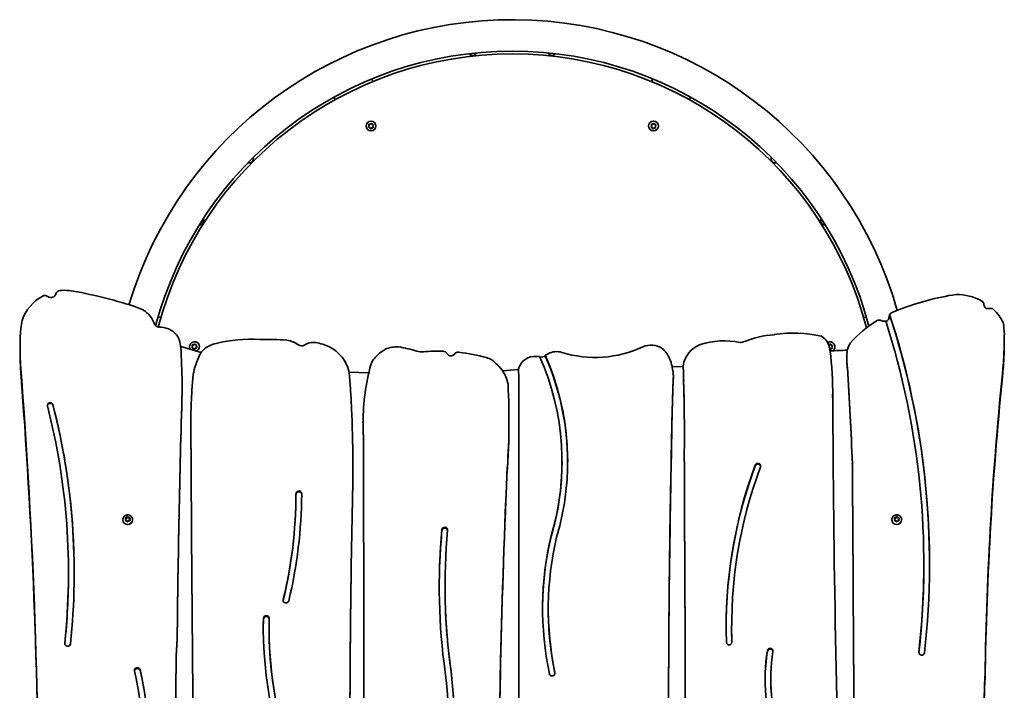
# Model space of a CAD drawing. Units: millimetres. Extents: x -5550 to 5760, y -3429 to 3726.
# Drawn here: x -3499 to -2444, y 1508 to 2226 of the extents above; entities that cross this region are included whole.
import ezdxf

# ---------------------------------------------------------------- set-up
doc = ezdxf.new("R2010")
doc.units = ezdxf.units.MM
doc.layers.add('Widoczne (ISO)', color=7, linetype='Continuous', lineweight=35)
doc.layers.add('Widoczne wąskie (ISO)', color=7, linetype='Continuous', lineweight=25)

msp = doc.modelspace()

# ---------------------------------------------------------------- linework, layer by layer
at = {"layer": 'Widoczne (ISO)'}
for p, q in [((-3122.2, 2163), (-3120.9, 2160.2)), ((-2822.3, 2160.2), (-2821, 2162.9)), ((-3161.4, 2140.8), (-3162.7, 2143.5)), ((-2780.5, 2143.4), (-2781.8, 2140.7)), ((-3125.5, 2111.9), (-3124.9, 2112.9)), ((-3124.2, 2111), (-3125.3, 2111.4)), ((-3125, 2113.1), (-3125.2, 2114.1)), ((-3124.8, 2114.5), (-3123.6, 2114.5)), ((-3123.6, 2110), (-3124.2, 2111)), ((-3123.6, 2114.5), (-3122.8, 2115.3)), ((-3122.2, 2110.7), (-3123.1, 2109.9)), ((-3122.3, 2115.2), (-3121.7, 2114.2)), ((-3121, 2110.7), (-3122.2, 2110.7)), ((-3121.7, 2114.2), (-3120.5, 2113.8)), ((-3120.3, 2113.3), (-3120.9, 2112.3)), ((-3120.9, 2112.3), (-3120.7, 2111.1)), ((-2822.9, 2111.8), (-2822.2, 2112.9)), ((-2821.5, 2111), (-2822.7, 2111.3)), ((-2822.3, 2113.1), (-2822.5, 2114)), ((-2822.2, 2114.4), (-2821, 2114.4)), ((-2820.9, 2109.9), (-2821.5, 2111)), ((-2821, 2114.4), (-2820.1, 2115.2)), ((-2819.5, 2110.7), (-2820.4, 2109.9)), ((-2819.6, 2115.2), (-2819, 2114.1)), ((-2818.3, 2110.7), (-2819.5, 2110.7)), ((-2819, 2114.1), (-2817.9, 2113.8)), ((-2817.7, 2113.3), (-2818.3, 2112.3)), ((-2818.3, 2112.3), (-2818, 2111.1)), ((-2466.3, 1921.1), (-2466.3, 1921.3)), ((-3367.1, 1915.6), (-3369.9, 1916.9)), ((-2567.3, 1910.1), (-2567.3, 1910.8)), ((-3350.9, 1908.4), (-3348, 1907.7)), ((-2595.3, 1907.6), (-2592.3, 1908.3)), ((-2444.5, 1884.8), (-2444.5, 1888.5)), ((-3498.9, 1874), (-3498.9, 1877.6)), ((-3314, 1876.5), (-3314.4, 1877.7)), ((-3314.1, 1878.1), (-3312.9, 1878.1)), ((-3312.9, 1878.1), (-3312, 1879)), ((-3311.5, 1879), (-3310.9, 1877.9)), ((-3310.9, 1877.9), (-3309.7, 1877.7)), ((-2632.5, 1878.1), (-2631.9, 1878.1)), ((-2631.9, 1878.1), (-2631, 1878.9)), ((-2630.5, 1878.8), (-2629.9, 1877.8)), ((-2629.9, 1877.8), (-2628.8, 1877.5)), ((-3498.7, 1865.3), (-3498.7, 1868.9)), ((-3305, 1869.9), (-3326.8, 1876.3)), ((-3314.6, 1875.4), (-3314, 1876.5)), ((-3313.2, 1874.7), (-3314.4, 1875)), ((-3312.6, 1873.7), (-3313.2, 1874.7)), ((-3311.4, 1874.3), (-3312.1, 1873.6)), ((-3310, 1874.6), (-3311.2, 1874.5)), ((-3309.5, 1877.2), (-3310.1, 1876.1)), ((-3310.1, 1876.1), (-3309.7, 1875)), ((-2936.2, 1866.5), (-2936.2, 1867.2)), ((-2630.5, 1874.4), (-2631.3, 1873.6)), ((-2629.3, 1874.4), (-2630.5, 1874.4)), ((-2628.6, 1877), (-2629.2, 1875.9)), ((-2629.2, 1875.9), (-2628.9, 1874.8)), ((-3498.5, 1853.7), (-3498.5, 1857.3)), ((-2613.2, 1862.8), (-2613.2, 1863.6)), ((-2445.5, 1854.1), (-2445.5, 1857.7)), ((-3313.4, 1846.5), (-3314.7, 1829.6)), ((-3125.2, 1848.4), (-3146.5, 1849.1)), ((-2964.8, 1851.8), (-2982, 1850.3)), ((-2964.8, 1851.2), (-2964.8, 1852)), ((-2964.8, 1850.3), (-2964.8, 1851.1)), ((-2788.4, 1855.1), (-2800.3, 1854.8)), ((-2788.4, 1855.1), (-2788.4, 1855.8)), ((-2612.6, 1853.6), (-2612.6, 1854.4)), ((-3145, 1831.3), (-3145.8, 1844.3)), ((-2800, 1818.9), (-2799.1, 1842.1)), ((-2799.1, 1841.3), (-2800, 1818.1)), ((-2799, 1843.5), (-2799, 1844.3)), ((-2788, 1840.1), (-2787.8, 1832.1)), ((-2787.8, 1831.3), (-2788, 1839.3)), ((-3325.2, 1827.3), (-3325.2, 1828)), ((-2964.6, 1830), (-2964.6, 1830.8)), ((-2628.2, 1828.6), (-2628.2, 1829.4)), ((-3463.9, 1813.9), (-3463.9, 1814.6)), ((-3315.9, 1802.4), (-3315.9, 1803.2)), ((-3131.5, 1794.9), (-3131.5, 1795.7)), ((-2975.1, 1796.4), (-2975.1, 1797.2)), ((-3131.4, 1787.9), (-3131.1, 1776.7)), ((-3131.1, 1775.9), (-3131.4, 1787.2)), ((-3131.1, 1775.9), (-3131.1, 1776.7)), ((-2918.3, 1752.4), (-2918.3, 1753.2)), ((-2787.3, 1759.7), (-2787.3, 1760.5)), ((-2607.3, 1750.5), (-2607.3, 1751.3)), ((-3142.4, 1742.6), (-3142.4, 1743.4)), ((-2977.4, 1739), (-2977.4, 1739.8)), ((-3388.8, 1691), (-3388.8, 1690.8)), ((-3386, 1692.6), (-3384.6, 1692.8)), ((-3385.6, 1691.6), (-3386, 1692.7)), ((-3386, 1690.5), (-3385.6, 1691.6)), ((-3386, 1690.2), (-3385.6, 1691.1)), ((-3385.8, 1693.1), (-3384.6, 1693.3)), ((-3384.6, 1690), (-3385.8, 1690.1)), ((-3385.6, 1691.6), (-3385.6, 1691.1)), ((-3384.6, 1693.3), (-3383.8, 1694.2)), ((-3384.6, 1692.8), (-3383.6, 1694)), ((-3384.6, 1693.3), (-3384.6, 1692.8)), ((-3383.8, 1689), (-3384.6, 1690)), ((-3383.6, 1694.5), (-3383.6, 1694)), ((-3383.6, 1694), (-3382.6, 1692.8)), ((-3383.3, 1694.2), (-3382.6, 1693.3)), ((-3382.7, 1689.8), (-3383.3, 1689)), ((-3382.7, 1689.8), (-3382.7, 1689.8)), ((-3382.6, 1693.3), (-3382.6, 1692.8)), ((-3382.6, 1693.3), (-3381.4, 1693.1)), ((-3382.6, 1692.8), (-3381.2, 1692.6)), ((-3381.4, 1690.1), (-3382.6, 1690)), ((-3381.1, 1692.7), (-3381.6, 1691.6)), ((-3381.6, 1691.6), (-3381.1, 1690.5)), ((-3381.6, 1691.6), (-3381.6, 1691.1)), ((-3381.6, 1691.1), (-3381.2, 1690.2)), ((-3378.3, 1691), (-3378.3, 1690.8)), ((-2564.9, 1691), (-2564.9, 1690.8)), ((-2562.1, 1692.6), (-2560.7, 1692.8)), ((-2561.7, 1691.6), (-2562.1, 1692.7)), ((-2562.1, 1690.5), (-2561.7, 1691.6)), ((-2562.1, 1690.2), (-2561.7, 1691.1)), ((-2561.9, 1693.1), (-2560.7, 1693.3)), ((-2560.7, 1690), (-2561.9, 1690.1)), ((-2561.7, 1691.6), (-2561.7, 1691.1)), ((-2560.7, 1693.3), (-2559.9, 1694.2)), ((-2560.7, 1692.8), (-2559.7, 1694)), ((-2560.7, 1693.3), (-2560.7, 1692.8)), ((-2559.9, 1689), (-2560.7, 1690)), ((-2559.7, 1694.5), (-2559.7, 1694)), ((-2559.7, 1694), (-2558.7, 1692.8)), ((-2559.4, 1694.2), (-2558.7, 1693.3)), ((-2558.8, 1689.8), (-2559.4, 1689)), ((-2558.8, 1689.8), (-2558.8, 1689.8)), ((-2558.7, 1693.3), (-2558.7, 1692.8)), ((-2558.7, 1693.3), (-2557.5, 1693.1)), ((-2558.7, 1692.8), (-2557.3, 1692.6)), ((-2557.5, 1690.1), (-2558.7, 1690)), ((-2557.2, 1692.7), (-2557.7, 1691.6)), ((-2557.7, 1691.6), (-2557.2, 1690.5)), ((-2557.7, 1691.6), (-2557.7, 1691.1)), ((-2557.7, 1691.1), (-2557.3, 1690.2)), ((-2554.4, 1691), (-2554.4, 1690.8)), ((-3046.9, 1679.6), (-3046.9, 1680.3)), ((-2930, 1672.9), (-2930, 1673.7)), ((-2530.7, 1643), (-2530.7, 1643.8)), ((-3447, 1633.7), (-3447, 1634.5)), ((-3043.5, 1619.4), (-3043.5, 1620.2)), ((-2933, 1594.9), (-2933, 1595.7)), ((-3232.1, 1577), (-3232.1, 1577.7)), ((-2736.6, 1574.9), (-2736.6, 1575.7)), ((-3331.6, 1545.4), (-3330.6, 1563.5)), ((-3330.6, 1562.8), (-3331.6, 1544.7)), ((-3330.6, 1562.8), (-3330.6, 1563.5)), ((-3331.6, 1544.7), (-3331.6, 1545.4)), ((-3037.1, 1528), (-3037.1, 1528.8)), ((-2694.6, 1519.8), (-2694.6, 1520.6))]:
    msp.add_line(p, q, dxfattribs=at)
for centre in [(-3122.9, 2112.6), (-2820.3, 2112.6)]:
    msp.add_circle(centre, 5.25, dxfattribs=at)
for centre, radius, start, end in [((-2971.6, 1797.7), 428.8, 15.893, 163.2531), ((-2971.6, 1797.7), 395.1, 14.7559, 165.2175), ((-2971.6, 1797.7), 392.1, 14.5745, 165.2949), ((-3014.1, 2192.6), 4.5, 213.9838, 338.3044), ((-2929.1, 2192.6), 4.5, 201.6539, 326.0665), ((-3125.1, 2113), 0.189, 329.592, 56.5441), ((-2822.4, 2113), 0.189, 329.592, 56.5441), ((-3253.4, 2077.6), 4.5, 252.9839, 17.3965), ((-2689.9, 2077.6), 4.5, 162.6538, 286.9744), ((-3306.5, 2011.2), 4.5, 265.3138, 29.6344), ((-2636.8, 2011.2), 4.5, 150.3239, 274.7365), ((-3312, 1876.3), 5.25, 291.3304, 216.2743), ((-2631.2, 1876.2), 5.25, 304.5784, 120.0029), ((-3311.2, 1874.3), 0.189, 92.7444, 179.6966)]:
    msp.add_arc(centre, radius, start, end, dxfattribs=at)
for centre, major_axis, start_param, end_param in [((-3450.6, 1889.8), (-48.5, 0), 5.230507, 5.964225), ((-3472.2, 1926.3), (-5, 0), 4.048146, 5.230507), ((-3465.7, 1934.3), (5.48, 0), 4.048146, 6.009896), ((-3455.6, 1931.6), (-5, 0), 4.827535, 6.009896), ((-3450.6, 1889.8), (-48.5, 0), 4.623901, 4.827535), ((-3532, 1468.5), (-492.1, 0), 4.392268, 4.537334), ((-2452.3, 1663.4), (-281.7, 0), 4.868305, 5.091868), ((-2495.8, 1877.8), (-56.2, 0), 4.213699, 4.716542), ((-2471.3, 1921.3), (5, 0), 6.272524, 7.355292), ((-2461.9, 1921.2), (-4.36, 0), 6.272524, 8.142979), ((-3617.1, 1303.2), (-681.8, 0), 4.341384, 4.352798), ((-3381.5, 1892.7), (27.7, 0), 0.297631, 1.023513), ((-2563.1, 1907.4), (-5, 0), 5.698005, 6.23876), ((-2563.1, 1908.2), (-5, 0), 5.148788, 5.698005), ((-3441, 1643.8), (916.4, 0), 6.175282, 6.589633), ((-3441, 1643), (916.4, 0), 0.000439, 0.306447), ((-2509.7, 1797.7), (-131.3, 0), 5.077813, 5.148788), ((-2459.3, 1912.5), (-5, 0), 3.918618, 5.001386), ((-2495.8, 1877.8), (-56.2, 0), 3.608789, 3.918618), ((-3321.9, 1877.6), (-177, 0), 6.124994, 6.331582), ((-3350.2, 1902), (-5, 0), 0.297631, 1.562395), ((-2509.7, 1797.7), (-131.3, 0), 5.288649, 5.572486), ((-2578.5, 1899.9), (-5, 0), 4.198677, 5.288649), ((-2573.3, 1910.1), (-6.73, 0), 1.154665, 1.866395), ((-3441, 1643.8), (910.3, 0), 6.175442, 6.58341), ((-2573.4, 1907.8), (5.35, 0), 5.150223, 6.23876), ((-2611.1, 1882.8), (166.8, 0), 0.039411, 0.12105), ((-3350.5, 1865.3), (-33, 0), 4.38788, 4.703988), ((-3349.4, 1875.2), (-23, 0), 3.650818, 4.292644), ((-2681.8, 1781.5), (-111.8, 0), 4.792982, 5.108169), ((-2670.2, 1767), (-128.2, 0), 4.476511, 4.874131), ((-2952.6, 1888.5), (508.1, 0), 6.220465, 6.284596), ((-3359.4, 1873.5), (32.7, 0), 0.112076, 0.405938), ((-3283.5, 1853.7), (-27.4, 0), 4.901623, 5.58949), ((-3251.4, 1743.9), (-145.4, 0), 4.649186, 4.971782), ((-3243.3, 1335.5), (-568, 0), 4.659061, 4.710437), ((-3218.8, 1853.6), (-31.3, 0), 4.088998, 4.525891), ((-3197.3, 1883.1), (-6.12, 0), 1.009916, 2.05456), ((-3184.3, 1863.4), (-18.1, 0), 4.594399, 5.306192), ((-3196, 1817.8), (-66.7, 0), 4.27091, 4.503596), ((-2823, 1857.6), (-21.1, 0), 4.106301, 5.137523), ((-2758, 1851.4), (-30.8, 0), 5.118506, 6.135026), ((-2744.7, 1800.9), (-84.5, 0), 4.511485, 5.01835), ((-2726.9, 1885.6), (-5, 0), 1.369893, 1.966576), ((-2651.2, 1871.2), (20, 0), 0.117996, 0.994884), ((-2581.6, 1863.7), (-32.6, 0), 5.723032, 5.966548), ((-2952.6, 1884.8), (508.1, 0), 6.220465, 6.283185), ((-3321.9, 1874), (-177, 0), 0, 0.04837), ((-3158.9, 1868.9), (-339.8, 0), 6.282021, 6.318554), ((-3475.3, 1863.7), (149.1, 0), 0.017855, 0.092759), ((-3284.9, 1858.4), (-23.4, 0), 5.711247, 5.901085), ((-3185.3, 1841.8), (39.6, 0), 0.212979, 1.105236), ((-3084.2, 1836.3), (-45.1, 0), 5.254505, 5.602096), ((-3095.5, 1847.9), (-29.2, 0), 4.647784, 5.137214), ((-3130.2, 1683.8), (-202.4, 0), 4.429548, 4.530465), ((-3068.1, 1890.1), (-20, 0), 1.28795, 1.652511), ((-3050.8, 1686.1), (-191.9, 0), 4.686039, 4.794103), ((-3045.9, 1866.6), (-5, 0), 3.623885, 4.686039), ((-3037.3, 1870.9), (-4.7, 0), 0.482293, 0.984377), ((-3037.4, 1871.3), (-4.97, 0), 1.031837, 2.434719), ((-3029.4, 1865.5), (-5, 0), 4.59766, 5.692561), ((-3050.8, 1686.1), (-191.9, 0), 4.439616, 4.59766), ((-2944, 1886.8), (-21.7, 0), 1.9368, 2.104269), ((-3213.7, 1753.2), (301.5, 0), 6.001381, 6.685402), ((-2924.1, 1853.5), (-18.1, 0), 4.399242, 5.226699), ((-2882.8, 1976.7), (-115.9, 0), 1.257649, 2.026767), ((-2831.4, 1852.1), (30.8, 0), 0.368986, 0.848322), ((-2601.8, 1876.9), (-29.8, 0), 0.122239, 0.150169), ((-2970.6, 1829.4), (342.3, 0), 6.26233, 6.414299), ((-2637.2, 2197.4), (-337.1, 0), 1.588875, 1.643577), ((-2531.2, 1863.6), (-82, 0), 6.158074, 6.399354), ((-3158.9, 1865.3), (-339.8, 0), 0, 0.035369), ((-10302.4, 1361), (6823.3, 0), 6.274841, 6.35857), ((-4158.7, 1827.2), (833.5, 0), 0.001093, 0.048608), ((-3234.4, 1833.1), (-80.2, 0), 5.833821, 6.109699), ((-3064.8, 1838.8), (-61.2, 0), 5.954539, 6.106842), ((-3103.8, 1851.6), (-20, 0), 5.602058, 5.952399), ((-3004.5, 1846), (-20, 0), 3.834173, 4.439616), ((-3016.6, 1828.7), (-41.2, 0), 3.736745, 3.982435), ((-2947.1, 1848.4), (-18.2, 0), 4.623947, 6.044308), ((-2944, 1886.8), (-21.7, 0), 1.499844, 1.650284), ((-3213.7, 1753.2), (295.4, 0), 6.000803, 6.689149), ((-2942, 1877.5), (-12.8, 0), 1.575386, 2.038743), ((-3213.7, 1752.4), (301.5, 0), 0.001333, 0.402217), ((-2853.6, 1843.8), (54.6, 0), 0.224614, 0.367376), ((-2531.2, 1862.8), (-82, 0), 0, 0.116169), ((1681.7, 1463.9), (-4147.3, 0), 6.184725, 6.26831), ((-10302.4, 1357.3), (6823.3, 0), 0.000275, 0.075384), ((-2945.7, 1874.2), (-202.5, 0), 0.124649, 0.153513), ((-2891.7, 1795.7), (-239.7, 0), 6.050099, 6.316558), ((-3011.7, 1830.7), (36, 0), 0.157745, 0.625086), ((-2945.1, 1852), (-19.8, 0), 6.25528, 6.331979), ((-2945.1, 1851.2), (-19.8, 0), 0, 0.048793), ((-3637.9, 1834.8), (673.3, 0), 6.276977, 6.308218), ((-3637.9, 1834), (673.3, 0), 0.000597, 0.025033), ((-3476.3, 1746.8), (685.2, 0), 0.154308, 0.165054), ((-2849.8, 1844.2), (50.8, 0), 0.00713, 0.088008), ((-2242.6, 1862.4), (-545.8, 0), 0.012472, 0.042378), ((-2242.6, 1861.6), (-545.8, 0), 0.012472, 0.042378), ((-6841.7, 1596.5), (4237.5, 0), 0.037827, 0.06305), ((-6841.7, 1595.7), (4237.5, 0), 0.037827, 0.06305), ((1681.7, 1460.3), (-4147.3, 0), 6.184725, 6.26831), ((-3754.6, 1797.2), (779.5, 0), 6.206884, 6.334922), ((-2851.2, 1844.3), (52.2, 0), 6.240233, 6.289333), ((-2851.2, 1843.5), (52.2, 0), 6.240233, 6.283185), ((12368.1, 1400.7), (-15699.6, 0), 6.255, 6.272447), ((12368.1, 1399.9), (-15699.6, 0), 6.255, 6.272447), ((-2571.6, 1784), (-744.6, 0), 6.219874, 6.256602), ((-2941.4, 1838.9), (-203.7, 0), 0.03844, 0.074394), ((-249571.8, 1515.9), (246607.4, 0), 6.282577, 6.284507), ((-249571.8, 1515.1), (246607.4, 0), 0.000002, 0.001322), ((-4842.7, 1783.8), (2055.5, 0), 6.271458, 6.30755), ((-4842.7, 1783), (2055.5, 0), 0.000196, 0.024364), ((-2970.6, 1828.6), (342.3, 0), 6.262805, 6.283185), ((-3466.6, 1813.4), (-3.04, 0), 3.56506, 6.486304), ((-3466.6, 1812.7), (-3.04, 0), 3.56506, 6.150628), ((-4210.6, 1634.5), (769.7, 0), 6.180167, 6.527961), ((-4746.8, 1743.4), (1604.5, 0), 0.038036, 0.052204), ((14383.2, 1446.6), (-17187.5, 0), 6.260763, 6.287735), ((14383.2, 1445.9), (-17187.5, 0), 6.260763, 6.283162), ((18884, 1930.8), (-21512.6, 0), 0.005211, 0.030074), ((-4210.6, 1634.5), (763.6, 0), 6.180167, 6.527419), ((-4210.6, 1633.7), (769.7, 0), 0.000522, 0.244776), ((65505.8, 2127.2), (-68822.6, 0), 0.004874, 0.011707), ((65505.8, 2126.4), (-68822.6, 0), 0.004874, 0.011707), ((-4746.8, 1743.4), (1604.5, 0), 6.272457, 6.321221), ((-2891.7, 1794.9), (-239.7, 0), 0, 0.033373), ((-3754.6, 1796.4), (779.5, 0), 6.206884, 6.283185), ((-61813.7, 1569.5), (58683, 0), 6.27953, 6.28684), ((-61813.7, 1568.8), (58683, 0), 0.000007, 0.003655), ((-3213.7, 1752.4), (295.4, 0), 6.000803, 6.283185), ((-145948.2, 1063), (143162.7, 0), 0.001757, 0.005044), ((-145948.2, 1062.2), (143162.7, 0), 0.001757, 0.005044), ((-2708.5, 1748.5), (-2.94, 0), 2.79768, 5.939273), ((-275170.4, 46.5), (272568.9, 0), 0.004892, 0.006475), ((-4746.8, 1742.6), (1604.5, 0), 6.272457, 6.283185), ((-2208.8, 1575.7), (-533.7, 0), 5.939273, 6.314216), ((-2208.8, 1574.9), (-533.7, 0), 5.939273, 6.282432), ((-2208.8, 1575.7), (-527.8, 0), 5.939273, 6.314216), ((-2708.5, 1747.8), (2.94, 0), 0.13736, 2.79768), ((-275170.4, 45.8), (272568.9, 0), 0.004892, 0.006475), ((7426.5, 1313.3), (-10413.2, 0), 6.240767, 6.283911), ((7426.5, 1312.5), (-10413.2, 0), 6.240767, 6.283147), ((-3200.2, 1718.8), (-3.05, 0), 3.075448, 6.279722), ((-3200.2, 1718), (3.05, 0), 0.073554, 3.138129), ((11194.4, 1439.8), (-14340, 0), 6.262469, 6.283497), ((11194.4, 1439), (-14340, 0), 6.262469, 6.283157), ((-3728, 1720.5), (524.7, 0), 6.054022, 6.279722), ((-3728, 1719.8), (524.7, 0), 6.054022, 6.279722), ((-3728, 1720.5), (530.8, 0), 6.054022, 6.279361), ((-3383.6, 1690.8), (5.25, 0), 3.141593, 6.283185), ((-3382.5, 1689.8), (-0.189, 0), 4.856587, 6.374189), ((-2559.7, 1690.8), (5.25, 0), 3.141593, 6.283185), ((-2558.7, 1689.8), (-0.189, 0), 4.856587, 6.374189), ((-2350.6, 1618.9), (-699.2, 0), 6.192118, 6.418464), ((-2350.6, 1618.1), (-699.2, 0), 6.192118, 6.28261), ((-3043.9, 1679.9), (-3.07, 0), 3.052585, 6.133976), ((-3043.9, 1679.1), (3.07, 0), 0.127054, 2.992383), ((-2350.8, 1620.2), (-692.8, 0), 6.194178, 6.420106), ((-2578.3, 1595.7), (-360.8, 0), 6.057427, 6.484264), ((-2578.3, 1594.9), (-360.8, 0), 6.057427, 6.282071), ((-2578.3, 1595.7), (-354.7, 0), 6.057909, 6.484264), ((-3441, 1643), (910.3, 0), 6.175527, 6.283185), ((-4210.6, 1633.7), (763.6, 0), 6.180296, 6.283185), ((-2350.8, 1619.4), (-692.8, 0), 0, 0.13692), ((-3214, 1604.7), (3.05, 0), 2.912433, 6.054025), ((-3214, 1604), (-3.05, 0), 6.054025, 6.151024), ((-2578.3, 1594.9), (-354.7, 0), 0, 0.201078), ((-2749.6, 1577.7), (-488.7, 0), 6.267317, 6.680801), ((-3235.1, 1585.2), (-3.05, 0), 3.125725, 6.267317), ((-3235.1, 1584.4), (3.05, 0), 0.074574, 3.125725), ((-2749.6, 1577), (-488.7, 0), 6.267317, 6.282363), ((-2749.6, 1577.7), (-482.6, 0), 6.267317, 6.680756), ((-2749.6, 1577), (-482.6, 0), 0, 0.39757), ((-2208.8, 1574.9), (-527.8, 0), 0, 0.030229), ((-3448, 1558.3), (3.02, 0), 3.038575, 6.180167), ((-2739.3, 1559.8), (2.94, 0), 3.172623, 6.314216), ((-2496.9, 1520.6), (-203.8, 0), 6.129541, 6.621204), ((-2695.3, 1550.3), (-3.05, 0), 2.987948, 6.129541), ((-2695.3, 1549.5), (3.05, 0), 0.132163, 2.987948), ((74036.4, 738.9), (-77372.5, 0), 6.272393, 6.275111), ((74036.4, 738.1), (-77372.5, 0), 6.272393, 6.275107), ((-2496.9, 1519.8), (-203.8, 0), 6.129541, 6.281213), ((-2496.9, 1520.6), (-197.7, 0), 6.129541, 6.621204), ((-2532.9, 1548.9), (3.05, 0), 3.033849, 6.127505), ((-3715.1, 1454.5), (353.6, 0), 5.751265, 6.506416), ((-3373.3, 1529.5), (-3.05, 0), 3.364824, 6.506416), ((-3373.3, 1528.7), (3.05, 0), 0.223231, 3.00943), ((-3715.1, 1454.5), (347.5, 0), 5.751265, 6.506416), ((-3715.1, 1453.8), (353.6, 0), 0.001137, 0.223231), ((-3595.8, 1466.7), (556, 0), 6.043528, 6.397187), ((-3595.8, 1466.7), (562.4, 0), 6.04429, 6.397701), ((-3595.8, 1466), (562.4, 0), 0.000715, 0.114516), ((-2928.9, 1526.7), (3.05, 0), 3.342671, 6.484264), ((-2928.9, 1525.9), (3.05, 0), 0.132163, 0.201078), ((-2496.9, 1519.8), (-197.7, 0), 0, 0.338018), ((4528, 1318.4), (-6996.4, 0), 6.252837, 6.280815), ((4528, 1314.8), (-6996.4, 0), 6.252837, 6.280582)]:
    msp.add_ellipse(centre, major_axis=major_axis, ratio=0.965926, start_param=start_param, end_param=end_param, dxfattribs=at)
for points in [[(-3125.7, 2111.5), (-3125.6, 2111.6), (-3125.6, 2111.7), (-3125.5, 2111.9)], [(-3125.3, 2111.4), (-3125.4, 2111.4), (-3125.6, 2111.5), (-3125.7, 2111.5)], [(-3125.3, 2114.5), (-3125.1, 2114.5), (-3125, 2114.5), (-3124.8, 2114.5)], [(-3125.2, 2114.1), (-3125.2, 2114.2), (-3125.2, 2114.3), (-3125.3, 2114.5)], [(-3123.4, 2109.6), (-3123.4, 2109.7), (-3123.5, 2109.9), (-3123.6, 2110)], [(-3123.1, 2109.9), (-3123.2, 2109.8), (-3123.3, 2109.7), (-3123.4, 2109.6)], [(-3122.8, 2115.3), (-3122.7, 2115.4), (-3122.6, 2115.5), (-3122.5, 2115.6)], [(-3122.5, 2115.6), (-3122.4, 2115.4), (-3122.3, 2115.3), (-3122.3, 2115.2)], [(-3120.6, 2110.7), (-3120.7, 2110.7), (-3120.9, 2110.7), (-3121, 2110.7)], [(-3120.7, 2111.1), (-3120.6, 2111), (-3120.6, 2110.9), (-3120.6, 2110.7)], [(-3120.5, 2113.8), (-3120.4, 2113.8), (-3120.3, 2113.7), (-3120.1, 2113.7)], [(-3120.1, 2113.7), (-3120.2, 2113.6), (-3120.3, 2113.4), (-3120.3, 2113.3)], [(-2823.1, 2111.5), (-2823, 2111.6), (-2822.9, 2111.7), (-2822.9, 2111.8)], [(-2822.7, 2111.3), (-2822.8, 2111.4), (-2822.9, 2111.4), (-2823.1, 2111.5)], [(-2822.6, 2114.4), (-2822.5, 2114.4), (-2822.3, 2114.4), (-2822.2, 2114.4)], [(-2822.5, 2114), (-2822.5, 2114.2), (-2822.6, 2114.3), (-2822.6, 2114.4)], [(-2820.7, 2109.6), (-2820.8, 2109.7), (-2820.9, 2109.8), (-2820.9, 2109.9)], [(-2820.4, 2109.9), (-2820.5, 2109.8), (-2820.6, 2109.7), (-2820.7, 2109.6)], [(-2820.1, 2115.2), (-2820, 2115.3), (-2819.9, 2115.4), (-2819.8, 2115.5)], [(-2819.8, 2115.5), (-2819.7, 2115.4), (-2819.7, 2115.3), (-2819.6, 2115.2)], [(-2817.9, 2110.7), (-2818.1, 2110.7), (-2818.2, 2110.7), (-2818.3, 2110.7)], [(-2818, 2111.1), (-2818, 2111), (-2818, 2110.8), (-2817.9, 2110.7)], [(-2817.9, 2113.8), (-2817.7, 2113.7), (-2817.6, 2113.7), (-2817.5, 2113.6)], [(-2817.5, 2113.6), (-2817.5, 2113.5), (-2817.6, 2113.4), (-2817.7, 2113.3)], [(-3314.5, 1878.1), (-3314.3, 1878.1), (-3314.2, 1878.1), (-3314.1, 1878.1)], [(-3314.4, 1877.7), (-3314.4, 1877.8), (-3314.4, 1877.9), (-3314.5, 1878.1)], [(-3312, 1879), (-3312, 1879.1), (-3311.9, 1879.2), (-3311.8, 1879.3)], [(-3311.8, 1879.3), (-3311.7, 1879.2), (-3311.6, 1879.1), (-3311.5, 1879)], [(-3309.7, 1877.7), (-3309.6, 1877.6), (-3309.5, 1877.6), (-3309.3, 1877.6)], [(-2631, 1878.9), (-2630.9, 1879), (-2630.8, 1879.1), (-2630.7, 1879.2)], [(-2630.7, 1879.2), (-2630.7, 1879.1), (-2630.6, 1879), (-2630.5, 1878.8)], [(-3314.8, 1875.1), (-3314.7, 1875.2), (-3314.6, 1875.3), (-3314.6, 1875.4)], [(-3314.4, 1875), (-3314.5, 1875), (-3314.6, 1875), (-3314.8, 1875.1)], [(-3312.3, 1873.3), (-3312.4, 1873.5), (-3312.5, 1873.6), (-3312.6, 1873.7)], [(-3312.1, 1873.6), (-3312.1, 1873.5), (-3312.2, 1873.4), (-3312.3, 1873.3)], [(-3309.6, 1874.6), (-3309.7, 1874.6), (-3309.9, 1874.6), (-3310, 1874.6)], [(-3309.7, 1875), (-3309.7, 1874.8), (-3309.6, 1874.7), (-3309.6, 1874.6)], [(-3309.3, 1877.6), (-3309.4, 1877.4), (-3309.4, 1877.3), (-3309.5, 1877.2)], [(-2628.8, 1874.4), (-2629, 1874.4), (-2629.1, 1874.4), (-2629.3, 1874.4)], [(-2628.9, 1874.8), (-2628.9, 1874.6), (-2628.9, 1874.5), (-2628.8, 1874.4)], [(-2628.8, 1877.5), (-2628.7, 1877.4), (-2628.5, 1877.4), (-2628.4, 1877.3)], [(-2628.4, 1877.3), (-2628.5, 1877.2), (-2628.5, 1877.1), (-2628.6, 1877)], [(-3386.2, 1693.1), (-3386, 1693.1), (-3385.9, 1693.1), (-3385.8, 1693.1)], [(-3386, 1692.7), (-3386.1, 1692.8), (-3386.1, 1693), (-3386.2, 1693.1)], [(-3386.2, 1690.2), (-3386.1, 1690.3), (-3386.1, 1690.4), (-3386, 1690.5)], [(-3385.8, 1690.1), (-3385.9, 1690.1), (-3386, 1690.2), (-3386.2, 1690.2)], [(-3383.8, 1694.2), (-3383.7, 1694.3), (-3383.7, 1694.4), (-3383.6, 1694.5)], [(-3383.6, 1688.7), (-3383.7, 1688.8), (-3383.7, 1688.9), (-3383.8, 1689)], [(-3383.6, 1694.5), (-3383.5, 1694.4), (-3383.4, 1694.3), (-3383.3, 1694.2)], [(-3383.3, 1689), (-3383.4, 1688.9), (-3383.5, 1688.8), (-3383.6, 1688.7)], [(-3381.4, 1693.1), (-3381.3, 1693.1), (-3381.1, 1693.1), (-3381, 1693.1)], [(-3381, 1690.2), (-3381.1, 1690.2), (-3381.3, 1690.1), (-3381.4, 1690.1)], [(-3381, 1693.1), (-3381, 1693), (-3381.1, 1692.8), (-3381.1, 1692.7)], [(-3381.1, 1690.5), (-3381.1, 1690.4), (-3381, 1690.3), (-3381, 1690.2)], [(-2562.3, 1693.1), (-2562.1, 1693.1), (-2562, 1693.1), (-2561.9, 1693.1)], [(-2562.1, 1692.7), (-2562.2, 1692.8), (-2562.2, 1693), (-2562.3, 1693.1)], [(-2562.3, 1690.2), (-2562.2, 1690.3), (-2562.2, 1690.4), (-2562.1, 1690.5)], [(-2561.9, 1690.1), (-2562, 1690.1), (-2562.1, 1690.2), (-2562.3, 1690.2)], [(-2559.9, 1694.2), (-2559.9, 1694.3), (-2559.8, 1694.4), (-2559.7, 1694.5)], [(-2559.7, 1688.7), (-2559.8, 1688.8), (-2559.9, 1688.9), (-2559.9, 1689)], [(-2559.7, 1694.5), (-2559.6, 1694.4), (-2559.5, 1694.3), (-2559.4, 1694.2)], [(-2559.4, 1689), (-2559.5, 1688.9), (-2559.6, 1688.8), (-2559.7, 1688.7)], [(-2557.5, 1693.1), (-2557.4, 1693.1), (-2557.2, 1693.1), (-2557.1, 1693.1)], [(-2557.1, 1690.2), (-2557.2, 1690.2), (-2557.4, 1690.1), (-2557.5, 1690.1)], [(-2557.1, 1693.1), (-2557.1, 1693), (-2557.2, 1692.8), (-2557.2, 1692.7)], [(-2557.2, 1690.5), (-2557.2, 1690.4), (-2557.1, 1690.3), (-2557.1, 1690.2)]]:
    msp.add_open_spline(points, degree=3, dxfattribs=at)
for points in [[(-3388.8, 1691), (-3388.8, 1691.5), (-3388.7, 1692.1), (-3388.4, 1693.1), (-3388.1, 1693.6), (-3387.5, 1694.5), (-3387.1, 1694.9), (-3386.2, 1695.5), (-3385.7, 1695.7), (-3384.6, 1696.1), (-3384, 1696.1), (-3382.9, 1696.1), (-3382.3, 1696), (-3381.3, 1695.6), (-3380.8, 1695.4), (-3379.9, 1694.7), (-3379.5, 1694.3), (-3378.9, 1693.3), (-3378.6, 1692.8), (-3378.4, 1691.9), (-3378.3, 1691.4), (-3378.3, 1691)], [(-2564.9, 1691), (-2564.9, 1691.5), (-2564.8, 1692.1), (-2564.5, 1693.1), (-2564.2, 1693.6), (-2563.6, 1694.5), (-2563.2, 1694.9), (-2562.3, 1695.5), (-2561.8, 1695.7), (-2560.7, 1696.1), (-2560.1, 1696.1), (-2559, 1696.1), (-2558.4, 1696), (-2557.4, 1695.6), (-2556.9, 1695.4), (-2556, 1694.7), (-2555.6, 1694.3), (-2555, 1693.3), (-2554.8, 1692.8), (-2554.5, 1691.9), (-2554.4, 1691.4), (-2554.4, 1691)]]:
    msp.add_open_spline(points, degree=3, knots=[4.712389, 4.712389, 4.712389, 4.712389, 5.024193, 5.024193, 5.33763, 5.33763, 5.655282, 5.655282, 5.978029, 5.978029, 6.304762, 6.304762, 6.632861, 6.632861, 6.959177, 6.959177, 7.281183, 7.281183, 7.598018, 7.598018, 7.853982, 7.853982, 7.853982, 7.853982], dxfattribs=at)
at = {"layer": 'Widoczne wąskie (ISO)'}
for p, q in [((-2466.3, 1921.1), (-2466.3, 1921.2)), ((-2799.1, 1841.3), (-2799.1, 1842.1)), ((-2788, 1839.3), (-2788, 1840.1)), ((-2787.8, 1831.3), (-2787.8, 1832.1)), ((-2800, 1818.1), (-2800, 1818.9)), ((-3131.4, 1787.2), (-3131.4, 1787.9)), ((-2711.3, 1748.7), (-2711.3, 1749.5)), ((-3142.5, 1726), (-3142.5, 1726.7)), ((-3203.3, 1718), (-3203.3, 1718.8)), ((-3217, 1604.6), (-3217, 1605.4)), ((-3238.2, 1584.5), (-3238.2, 1585.2)), ((-3451, 1558), (-3451, 1558.6)), ((-2736.4, 1559.7), (-2736.4, 1559.9)), ((-2698.3, 1550), (-2698.3, 1550.7)), ((-2535.9, 1548.6), (-2535.9, 1549.3)), ((-3370.3, 1529.4), (-3370.3, 1530.2)), ((-2925.9, 1526.5), (-2925.9, 1527.2)), ((-2465.1, 1519.9), (-2465.1, 1523.5))]:
    msp.add_line(p, q, dxfattribs=at)
for centre, start, end in [((-3122.9, 2112.6), 146.7474, 195.9126), ((-3122.9, 2112.6), 206.7474, 255.9126), ((-3122.9, 2112.6), 86.7474, 135.9126), ((-3122.9, 2112.6), 266.7474, 315.9126), ((-3122.9, 2112.6), 26.7474, 75.9126), ((-3122.9, 2112.6), 326.7474, 15.9126), ((-2820.3, 2112.6), 146.7474, 195.9126), ((-2820.3, 2112.6), 206.7474, 255.9126), ((-2820.3, 2112.6), 86.7474, 135.9126), ((-2820.3, 2112.6), 266.7474, 315.9126), ((-2820.3, 2112.6), 26.7474, 75.9126), ((-2820.3, 2112.6), 326.7474, 15.9126), ((-3312, 1876.3), 149.8999, 199.0651), ((-3312, 1876.3), 89.8999, 139.0651), ((-3312, 1876.3), 29.8999, 79.0651), ((-2631.2, 1876.2), 86.7474, 122.9382), ((-2631.2, 1876.2), 26.7474, 75.9126), ((-3312, 1876.3), 209.8999, 259.0651), ((-3312, 1876.3), 269.8999, 319.0651), ((-3312, 1876.3), 329.8999, 19.0651), ((-2631.2, 1876.2), 267.5436, 315.9126), ((-2631.2, 1876.2), 326.7474, 15.9126)]:
    msp.add_arc(centre, 2.69, start, end, dxfattribs=at)
for centre, major_axis, start_param, end_param in [((-3383.6, 1691), (-5.25, 0), 0, 3.141593), ((-3383.6, 1691.6), (-2.69, 0), 5.854138, 6.712232), ((-3383.6, 1691.6), (2.69, 0), 1.665348, 2.523442), ((-3383.6, 1691.6), (-2.69, 0), 0.618151, 1.476245), ((-3383.6, 1691.6), (2.69, 0), 0.618151, 1.476245), ((-3383.6, 1691.6), (-2.69, 0), 1.665348, 2.523442), ((-3383.6, 1691.6), (2.69, 0), 5.854138, 6.712232), ((-2559.7, 1691), (-5.25, 0), 0, 3.141593), ((-2559.7, 1691.6), (-2.69, 0), 5.854138, 6.712232), ((-2559.7, 1691.6), (2.69, 0), 1.665348, 2.523442), ((-2559.7, 1691.6), (-2.69, 0), 0.618151, 1.476245), ((-2559.7, 1691.6), (2.69, 0), 0.618151, 1.476245), ((-2559.7, 1691.6), (-2.69, 0), 1.665348, 2.523442), ((-2559.7, 1691.6), (2.69, 0), 5.854138, 6.712232)]:
    msp.add_ellipse(centre, major_axis=major_axis, ratio=0.965926, start_param=start_param, end_param=end_param, dxfattribs=at)

doc.saveas('drawing.dxf')
